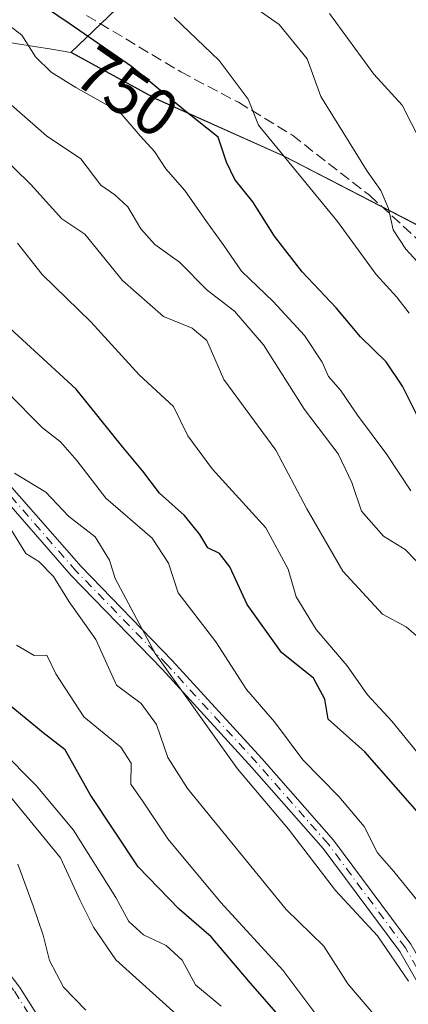
# Model space of a CAD drawing. Units: metres. Extents: x 576877 to 580333, y 4717291 to 4719643.
# Drawn here: x 579166 to 579225, y 4719136 to 4719285 of the extents above; entities that cross this region are included whole.
import ezdxf
from ezdxf.enums import TextEntityAlignment as Align

# ---------------------------------------------------------------- set-up
doc = ezdxf.new("R2010")
doc.units = ezdxf.units.M
doc.header["$MEASUREMENT"] = 0
doc.linetypes.add('DGN Style 3', pattern=[2.307223458686699, 1.648016756204785, -0.6592067024819142])
doc.linetypes.add('DGN Style 4', pattern=[2.6384748266838614, 1.318413404963828, -0.6592067024819142, 0.001648016756204785, -0.6592067024819142])
for name, color, linetype, lineweight in [('Arbolado forestal CxS', 92, 'Continuous', 0), ('Camino Cxs', 7, 'Continuous', 0), ('Camino eje', 30, 'DGN Style 4', 13), ('Curva de nivel maestra', 30, 'Continuous', 30), ('Curva de nivel normal', 30, 'Continuous', 0), ('Municipio', 91, 'Continuous', 13), ('Municipio CxS', 4, 'Continuous', 0), ('Rótulo de curva de nivel directora', 7, 'Continuous', 0), ('Senda', 7, 'DGN Style 3', 0)]:
    doc.layers.add(name, color=color, linetype=linetype, lineweight=lineweight)
doc.styles.add('Style-Arial', font='txt')

msp = doc.modelspace()

# ---------------------------------------------------------------- linework, layer by layer
at = {"layer": 'Arbolado forestal CxS', "color": 92, "linetype": 'Continuous', "lineweight": 0}
for points in [[(579205.4908999996, 4719310.663899999, 729.4527999999991), (579173.7905000001, 4719280.324300001, 752.5491999999941), (579186.5802999996, 4719273.333900001, 750.7182999999933), (579205.8701, 4719264.693499999, 745.9186999999947), (579233.6096999999, 4719250.3729, 737.0222000000067), (579247.8195000002, 4719240.6229, 735.056500000006), (579273.0389, 4719223.4625, 731.4094000000041), (579299.8085000003, 4719203.7919, 731.5586999999941), (579316.9779000003, 4719190.7917, 731.6655000000028), (579344.8277000003, 4719177.490900001, 731.2630999999965), (579357.8975000001, 4719167.330900001, 731.8457000000053), (579384.1173, 4719152.350299999, 733.1609999999928), (579407.2767000003, 4719137.8201, 733.4912999999942), (579432.9765, 4719124.229499999, 735.2161999999954), (579448.0850999998, 4719118.644099999, 737.5268999999971), (579461.7061000001, 4719113.608899999, 738.4109000000027), (579472.7156999996, 4719105.318700001, 737.719299999997), (579484.2653000001, 4719094.3687, 737.0454000000027), (579504.5535000004, 4719076.3781, 736.4008000000031), (579511.4549000004, 4719070.258099999, 736.1358000000037), (579542.4241000004, 4719036.1973, 733.2145000000019), (579543.9515000005, 4719034.255899999, 732.9925999999978)], [(579543.9515000005, 4719034.255899999, 732.9925999999978), (579542.4241000004, 4719036.1973, 733.2145000000019), (579511.4549000004, 4719070.258099999, 736.1358000000037), (579504.5535000004, 4719076.3781, 736.4008000000031), (579484.2653000001, 4719094.3687, 737.0454000000027), (579472.7156999996, 4719105.318700001, 737.719299999997), (579461.7061000001, 4719113.608899999, 738.4109000000027), (579448.0850999998, 4719118.644099999, 737.5268999999971), (579432.9765, 4719124.229499999, 735.2161999999954), (579407.2767000003, 4719137.8201, 733.4912999999942), (579384.1173, 4719152.350299999, 733.1609999999928), (579357.8975000001, 4719167.330900001, 731.8457000000053), (579344.8277000003, 4719177.490900001, 731.2630999999965), (579316.9779000003, 4719190.7917, 731.6655000000028), (579299.8085000003, 4719203.7919, 731.5586999999941), (579273.0389, 4719223.4625, 731.4094000000041), (579247.8195000002, 4719240.6229, 735.056500000006), (579233.6096999999, 4719250.3729, 737.0222000000067), (579205.8701, 4719264.693499999, 745.9186999999947), (579186.5802999996, 4719273.333900001, 750.7182999999933), (579173.7905000001, 4719280.324300001, 752.5491999999941), (579205.4908999996, 4719310.663899999, 729.4527999999991)], [(579205.4908999996, 4719310.663899999, 729.4527999999991), (579173.7905000001, 4719280.324300001, 752.5491999999941), (579186.5802999996, 4719273.333900001, 750.7182999999933), (579205.8701, 4719264.693499999, 745.9186999999947), (579233.6096999999, 4719250.3729, 737.0222000000067), (579247.8195000002, 4719240.6229, 735.056500000006), (579273.0389, 4719223.4625, 731.4094000000041), (579299.8085000003, 4719203.7919, 731.5586999999941), (579316.9779000003, 4719190.7917, 731.6655000000028), (579344.8277000003, 4719177.490900001, 731.2630999999965), (579357.8975000001, 4719167.330900001, 731.8457000000053), (579384.1173, 4719152.350299999, 733.1609999999928), (579407.2767000003, 4719137.8201, 733.4912999999942), (579432.9765, 4719124.229499999, 735.2161999999954), (579448.0850999998, 4719118.644099999, 737.5268999999971), (579461.7061000001, 4719113.608899999, 738.4109000000027), (579472.7156999996, 4719105.318700001, 737.719299999997), (579484.2653000001, 4719094.3687, 737.0454000000027), (579504.5535000004, 4719076.3781, 736.4008000000031), (579511.4549000004, 4719070.258099999, 736.1358000000037), (579542.4241000004, 4719036.1973, 733.2145000000019), (579543.9515000005, 4719034.255899999, 732.9925999999978)], [(579205.4908999996, 4719310.663899999, 729.4527999999991), (579173.7905000001, 4719280.324300001, 752.5491999999941), (579186.5802999996, 4719273.333900001, 750.7182999999933), (579205.8701, 4719264.693499999, 745.9186999999947), (579233.6096999999, 4719250.3729, 737.0222000000067), (579247.8195000002, 4719240.6229, 735.056500000006), (579273.0389, 4719223.4625, 731.4094000000041), (579299.8085000003, 4719203.7919, 731.5586999999941), (579316.9779000003, 4719190.7917, 731.6655000000028), (579344.8277000003, 4719177.490900001, 731.2630999999965), (579357.8975000001, 4719167.330900001, 731.8457000000053), (579384.1173, 4719152.350299999, 733.1609999999928), (579407.2767000003, 4719137.8201, 733.4912999999942), (579432.9765, 4719124.229499999, 735.2161999999954), (579448.0850999998, 4719118.644099999, 737.5268999999971), (579461.7061000001, 4719113.608899999, 738.4109000000027), (579472.7156999996, 4719105.318700001, 737.719299999997), (579484.2653000001, 4719094.3687, 737.0454000000027), (579504.5535000004, 4719076.3781, 736.4008000000031), (579511.4549000004, 4719070.258099999, 736.1358000000037), (579542.4241000004, 4719036.1973, 733.2145000000019), (579543.9515000005, 4719034.255899999, 732.9925999999978)]]:
    msp.add_polyline3d(points, dxfattribs=at)
at = {"layer": 'Camino Cxs', "color": 7, "linetype": 'Continuous', "lineweight": 0}
for points in [[(579068.8081, 4719292.601700001, 787.6346000000049), (579080.4417000003, 4719279.910700001, 787.5032999999967), (579087.1111000003, 4719273.8663, 786.1374000000069), (579101.2538999999, 4719265.2119, 784.9774000000034), (579117.5635000002, 4719252.926700001, 785.6656999999979), (579131.5427000001, 4719243.8189, 786.170499999993), (579145.5610999997, 4719232.774300001, 786.4247999999934), (579156.4124999996, 4719223.6249, 786.1812999999966), (579163.4495000001, 4719216.161499999, 786.5170999999973), (579175.2982999999, 4719202.620100001, 786.3858999999939), (579189.0491000004, 4719188.4463, 784.9756000000052), (579202.6123000003, 4719173.611500001, 783.3291999999929), (579213.4407000003, 4719161.296700001, 784.8399999999965), (579225.1416999997, 4719145.553500001, 785.3649000000005)], [(579068.8081, 4719292.601700001, 787.6346000000049), (579080.4417000003, 4719279.910700001, 787.5032999999967), (579087.1111000003, 4719273.8663, 786.1374000000069), (579101.2538999999, 4719265.2119, 784.9774000000034), (579117.5635000002, 4719252.926700001, 785.6656999999979), (579131.5427000001, 4719243.8189, 786.170499999993), (579145.5610999997, 4719232.774300001, 786.4247999999934), (579156.4124999996, 4719223.6249, 786.1812999999966), (579163.4495000001, 4719216.161499999, 786.5170999999973), (579175.2982999999, 4719202.620100001, 786.3858999999939), (579189.0491000004, 4719188.4463, 784.9756000000052), (579202.6123000003, 4719173.611500001, 783.3291999999929), (579213.4407000003, 4719161.296700001, 784.8399999999965), (579225.1416999997, 4719145.553500001, 785.3649000000005), (579232.3240999999, 4719133.090299999, 784.7847999999941), (579241.9539000001, 4719121.576300001, 786.7140000000073), (579251.6803000001, 4719113.1185, 787.7970999999961), (579259.7270999998, 4719104.012700001, 789.8224000000046), (579267.3667000001, 4719097.221899999, 791.1184999999969), (579280.5176999997, 4719080.677300001, 793.942200000005), (579287.5160999997, 4719073.254699999, 795.0041000000057), (579294.5345000001, 4719063.6843, 797.325800000006), (579295.2823000001, 4719062.6873, 797.0714000000008)], [(579230.6781000001, 4719131.9407, 786.0388999999996), (579223.4671, 4719144.454100001, 788.2620000000024), (579211.8844999997, 4719160.037699999, 787.068499999994), (579201.1231000006, 4719172.2763, 784.8867000000029), (579187.5928999997, 4719187.074899999, 786.570200000002), (579173.8268999998, 4719201.2643, 787.9780999999931), (579161.9688999997, 4719214.816500001, 787.9780000000028), (579155.0358999996, 4719222.169700001, 787.4772999999988), (579144.2972999997, 4719231.2237, 787.5409000000074), (579130.3756999997, 4719242.192299999, 787.1536000000052), (579116.4146999996, 4719251.288100001, 786.8283999999985), (579100.1277000001, 4719263.556299999, 785.8692000000011), (579085.9071000004, 4719272.258500001, 788.2789000000049), (579079.0299000005, 4719278.490900001, 789.232999999993), (579067.3800999997, 4719291.199899999, 789.2719999999972)], [(579308.6568999998, 4719041.278100001, 802.0244999999995), (579306.8872999996, 4719043.8805, 801.3681000000071), (579292.9278999995, 4719062.492900001, 798.5148000000045), (579285.9763000002, 4719071.9725, 795.9443000000028), (579279.0044999998, 4719079.366699999, 794.9155999999931), (579265.9086999996, 4719095.8421, 791.9156999999979), (579258.3082999997, 4719102.598099999, 790.582899999994), (579250.2686999999, 4719111.695699999, 788.616599999994), (579240.5217000004, 4719120.1713, 787.7798999999941), (579230.6781000001, 4719131.9407, 786.0388999999996), (579223.4671, 4719144.454100001, 788.2620000000024), (579211.8844999997, 4719160.037699999, 787.068499999994), (579201.1231000006, 4719172.2763, 784.8867000000029), (579187.5928999997, 4719187.074899999, 786.570200000002), (579173.8268999998, 4719201.2643, 787.9780999999931), (579161.9688999997, 4719214.816500001, 787.9780000000028), (579155.0358999996, 4719222.169700001, 787.4772999999988), (579144.2972999997, 4719231.2237, 787.5409000000074), (579130.3756999997, 4719242.192299999, 787.1536000000052), (579116.4146999996, 4719251.288100001, 786.8283999999985), (579100.1277000001, 4719263.556299999, 785.8692000000011), (579085.9071000004, 4719272.258500001, 788.2789000000049), (579079.0299000005, 4719278.490900001, 789.232999999993), (579067.3800999997, 4719291.199899999, 789.2719999999972)], [(579047.3995000003, 4719225.745300001, 829.741399999999), (579055.1221000003, 4719217.8081, 830.0859000000055), (579061.3202999998, 4719208.190300001, 832.6735999999946), (579064.6788999997, 4719202.7325, 833.4018000000069), (579069.0608999999, 4719197.3071, 833.755799999999), (579075.1073000003, 4719190.843699999, 833.8877000000067), (579081.7039000001, 4719186.102299999, 833.4296999999933), (579089.3375000004, 4719183.0077, 832.4147999999988), (579099.7490999997, 4719180.9253, 830.2099000000018), (579105.4917000001, 4719180.7203, 828.7844999999944), (579112.7780999999, 4719181.9693, 826.7737000000053), (579118.8355, 4719183.267300001, 824.4995999999956), (579123.5862999996, 4719182.814900001, 823.3987000000053), (579131.8361000001, 4719179.3413, 822.8861999999937), (579139.3860999999, 4719174.8113, 822.4866999999941), (579147.3591, 4719167.700099999, 821.6771000000008), (579152.9398999996, 4719160.402100001, 821.0528000000049), (579157.6545000002, 4719153.3303, 820.3788999999962), (579161.8731000006, 4719144.471100001, 820.4891999999965), (579166.0707, 4719139.0143, 819.5234000000055), (579170.7241000002, 4719131.611300001, 820.001099999994)], [(579047.3995000003, 4719225.745300001, 829.741399999999), (579055.1221000003, 4719217.8081, 830.0859000000055), (579061.3202999998, 4719208.190300001, 832.6735999999946), (579064.6788999997, 4719202.7325, 833.4018000000069), (579069.0608999999, 4719197.3071, 833.755799999999), (579075.1073000003, 4719190.843699999, 833.8877000000067), (579081.7039000001, 4719186.102299999, 833.4296999999933), (579089.3375000004, 4719183.0077, 832.4147999999988), (579099.7490999997, 4719180.9253, 830.2099000000018), (579105.4917000001, 4719180.7203, 828.7844999999944), (579112.7780999999, 4719181.9693, 826.7737000000053), (579118.8355, 4719183.267300001, 824.4995999999956), (579123.5862999996, 4719182.814900001, 823.3987000000053), (579131.8361000001, 4719179.3413, 822.8861999999937), (579139.3860999999, 4719174.8113, 822.4866999999941), (579147.3591, 4719167.700099999, 821.6771000000008), (579152.9398999996, 4719160.402100001, 821.0528000000049), (579157.6545000002, 4719153.3303, 820.3788999999962), (579161.8731000006, 4719144.471100001, 820.4891999999965), (579166.0707, 4719139.0143, 819.5234000000055), (579170.7241000002, 4719131.611300001, 820.001099999994)]]:
    msp.add_polyline3d(points, dxfattribs=at)
at = {"layer": 'Camino eje', "color": 30, "linetype": 'DGN Style 4', "lineweight": 13}
for points in [[(579294.8071, 4719061.654100001, 797.7621999999974), (579293.7311000006, 4719063.0887, 797.848299999998), (579286.7461000001, 4719072.613700001, 795.4370000000055), (579279.7610999999, 4719080.022100001, 794.4213000000018), (579266.6376999998, 4719096.532099999, 791.4830999999978), (579259.0176999997, 4719103.305299999, 790.2051000000066), (579250.9744999995, 4719112.407099999, 788.1218999999984), (579241.2377000004, 4719120.8737, 787.2213000000047), (579231.5011, 4719132.515500001, 785.3295000000071), (579224.3043000001, 4719145.003900001, 786.7100000000065), (579212.6627000002, 4719160.667099999, 785.8598000000056), (579201.8677000003, 4719172.9439, 784.0411000000023), (579188.3208999997, 4719187.760500001, 785.513300000006), (579174.5626999997, 4719201.942299999, 787.1245999999956), (579162.7093000002, 4719215.4889, 787.1539000000049), (579155.7242999999, 4719222.897299999, 786.7495000000055), (579144.9293000001, 4719231.9989, 786.9336000000039), (579130.9590999996, 4719243.005700001, 786.6039000000019), (579116.9890999999, 4719252.1073, 786.1928000000045), (579100.6907000003, 4719264.384099999, 785.4189999999944), (579086.5091000004, 4719273.0623, 787.1285000000062), (579079.7357000001, 4719279.2007, 788.3147999999928), (579068.0941000005, 4719291.900699999, 788.3604999999953)], [(579046.7156999996, 4719225.013900001, 830.3435000000028), (579054.3356999997, 4719217.1823, 830.6343000000053), (579060.4741000002, 4719207.657299999, 833.7051000000066), (579063.8607000001, 4719202.153899999, 833.9375), (579068.3057000004, 4719196.6505, 834.2823000000063), (579074.4441000001, 4719190.0889, 834.4008000000031), (579081.2175000003, 4719185.2205, 834.0458000000073), (579089.0491000004, 4719182.045499999, 833.0277999999962), (579099.6325000003, 4719179.928900001, 830.6999999999972), (579105.5591000002, 4719179.717300001, 829.1830000000047), (579112.9675000003, 4719180.987299999, 827.2902999999933), (579118.8941000003, 4719182.257300001, 825.0567000000011), (579123.3391000004, 4719181.833900001, 824.0191000000051), (579131.3825000003, 4719178.4473, 823.3349000000018), (579138.7909000004, 4719174.0021, 822.9155999999931), (579146.6224999996, 4719167.017100001, 822.0687999999938), (579152.1259000005, 4719159.820499999, 821.5296999999993), (579156.7824999997, 4719152.8355, 821.1667000000016), (579161.0159, 4719143.945499999, 821.2801000000036), (579165.2493000003, 4719138.442100001, 820.0614999999963), (579169.9058999997, 4719131.033700001, 820.6956000000064)]]:
    msp.add_polyline3d(points, dxfattribs=at)
at = {"layer": 'Curva de nivel maestra', "color": 30, "linetype": 'Continuous', "lineweight": 30, "flags": 128}
for points, elevation in [([(579227.4800000004, 4719222.630100001), (579223.8399999999, 4719229.890100001), (579221.4000000004, 4719233.540100001), (579217.5199999996, 4719237.340100001), (579213.8499999996, 4719241.720100001), (579208.7100000001, 4719247.1501), (579204.5199999996, 4719252.5601), (579201.2300000004, 4719257.7401), (579198.5199999996, 4719261.120100001), (579197.2800000003, 4719263.7301), (579196.0199999996, 4719267.5001), (579191.1200000001, 4719271.390100001), (579182.9100000003, 4719278.1801), (579173.6500000004, 4719284.5801), (579167.9199999999, 4719288.520099999)], 750.0000000000001), ([(579227.54, 4719163.970100001), (579218.1699999999, 4719174.6501), (579212.6200000001, 4719179.5601), (579212.1200000001, 4719182.590100001), (579210.4199999999, 4719185.7401), (579205.5999999996, 4719189.640100001), (579200.4000000004, 4719196.880100001), (579197.7599999999, 4719202.5601), (579196.2199999997, 4719204.600099999), (579194.4500000002, 4719205.450099999), (579193.2300000004, 4719207.450099999), (579190.9299999997, 4719210.350099999), (579187.1399999997, 4719213.690099999), (579184.6399999997, 4719217.040100001), (579181.6100000005, 4719220.6501), (579174.54, 4719229.4001), (579164.54, 4719238.620100001)], 775), ([(579205.4400000004, 4719134.4801), (579200.5800000001, 4719140.040100001), (579194.9800000004, 4719146.690099999), (579190.0999999996, 4719150.840100001), (579183.9500000002, 4719157.2601), (579176.7000000002, 4719168.1801), (579172.8799999999, 4719174.920100001), (579169.5599999996, 4719177.5001), (579164.4500000002, 4719181.720100001)], 800)]:
    msp.add_lwpolyline(points, dxfattribs=dict(at, elevation=elevation))
at = {"layer": 'Curva de nivel normal', "color": 30, "linetype": 'Continuous', "lineweight": 0, "flags": 128}
for points, elevation in [([(579234.6299999999, 4719194.530099999), (579224.25, 4719205.190099999), (579220.9900000002, 4719207.220100001), (579217.6600000003, 4719210.970100001), (579216.2199999997, 4719215.340100001), (579214.1299999999, 4719219.6601), (579209.04, 4719226.350099999), (579202.8799999999, 4719236.130100001), (579198.4699999997, 4719241.210100001), (579194.3700000001, 4719244.4001), (579190.1900000004, 4719248.610099999), (579186.4600000001, 4719251.280099999), (579184.3099999996, 4719253.640100001), (579182.3799999999, 4719256.9801), (579180.3899999997, 4719258.800100001), (579178.2800000003, 4719260.2501), (579175.2800000003, 4719264.2301), (579170.0800000001, 4719267.6801), (579163.9400000004, 4719273.100099999), (579158.6200000001, 4719279.300100001), (579154.3899999997, 4719280.5701), (579150.0499999998, 4719281.290100001), (579142.8600000005, 4719284.4101), (579131.5800000001, 4719291.170100001)], 760), ([(579226.2999999998, 4719191.880100001), (579224.4199999999, 4719193.520099999), (579220.8499999996, 4719195.420100001), (579214.8300000001, 4719201.920100001), (579209.3899999997, 4719211.340100001), (579204.7199999997, 4719220.200099999), (579196.8700000001, 4719230.870100001), (579194.2800000003, 4719236.790100001), (579192.0999999996, 4719238.6501), (579187.7400000002, 4719240.4001), (579181.5700000003, 4719245.8201), (579175.8899999997, 4719252.8201), (579172.4199999999, 4719255.1501), (579167.6900000004, 4719260.360099999), (579162.6100000005, 4719265.300100001), (579158.8499999996, 4719268.8301), (579153.7999999998, 4719271.5001), (579149, 4719273.290100001), (579141.5800000001, 4719277.1801), (579137.4299999997, 4719280.030099999), (579134.1500000004, 4719281.690099999), (579127.7199999997, 4719287.7601)], 765), ([(579225.0999999996, 4719214.040100001), (579221.5, 4719219.5701), (579217.04, 4719225.5001), (579214.5099999999, 4719229.2501), (579212.7000000002, 4719231.3101), (579211.7300000004, 4719233.4901), (579209.0800000001, 4719237.530099999), (579204.3300000001, 4719242.670100001), (579199.5499999998, 4719247.2401), (579196.8600000005, 4719251.1501), (579194.2400000002, 4719254.7301), (579191, 4719259.440099999), (579188.1200000001, 4719262.720100001), (579186.3799999999, 4719265.350099999), (579184.2199999997, 4719267.6801), (579181.1600000003, 4719271.280099999), (579174.5199999996, 4719274.9801), (579170.7699999996, 4719277.3101), (579168.4000000004, 4719279.610099999), (579166.3600000005, 4719282.9101), (579163.4600000001, 4719285.120100001), (579157.7199999997, 4719287.280099999)], 755), ([(579228.5499999998, 4719246.020099999), (579224.3700000001, 4719250.5601), (579222.4400000004, 4719253.4901), (579221.7400000002, 4719256.700099999), (579220.5899999999, 4719259.420100001), (579218.5499999998, 4719262.380100001), (579211.54, 4719273.6601), (579209.4500000002, 4719279.3201), (579205.2300000004, 4719284.530099999), (579201.3899999997, 4719287.170100001)], 740), ([(579224.8700000001, 4719240.880100001), (579222.9900000002, 4719243.3101), (579219.8700000001, 4719246.7301), (579214.04, 4719254.7601), (579202.1200000001, 4719269.3201), (579200.54, 4719273.2601), (579196.1799999997, 4719279.100099999), (579189.3700000001, 4719285.5601)], 745), ([(579212.8499999996, 4719286.1801), (579219.5300000003, 4719276.9901), (579223.79, 4719272.3201), (579228.04, 4719264.040100001)], 735), ([(579226.0099999999, 4719174.6501), (579222.2400000002, 4719179.280099999), (579218.5599999996, 4719183.2401), (579215.4900000002, 4719187.620100001), (579210.8200000003, 4719193.120100001), (579207.7800000003, 4719198.050100001), (579206.5999999996, 4719202.210100001), (579203.2100000001, 4719208.4801), (579195.1200000001, 4719217.4001), (579191.4500000002, 4719222.380100001), (579189.2800000003, 4719226.780099999), (579184.0899999999, 4719231.610099999), (579176.7599999999, 4719239.590100001), (579169.4400000004, 4719246.770099999), (579165.7199999997, 4719251.4901)], 770), ([(579226.2400000002, 4719152.020099999), (579222.5499999998, 4719156.540100001), (579220.0899999999, 4719159.380100001), (579218.0499999998, 4719163.340100001), (579214.2599999999, 4719167.880100001), (579208.8200000003, 4719173.4301), (579204.54, 4719179.1801), (579200.29, 4719184.020099999), (579195.6799999997, 4719191.2601), (579189.9699999997, 4719198.640100001), (579188.4900000002, 4719203.140100001), (579186.0199999996, 4719206.9001), (579179.0300000003, 4719212.970100001), (579174.6500000004, 4719218.640100001), (579172.1799999997, 4719221.440099999), (579169.5, 4719223.5601), (579164.0800000001, 4719229.0101)], 780), ([(579224.7599999999, 4719140.0001), (579220.0700000003, 4719146.840100001), (579213.7599999999, 4719153.6601), (579206.6299999999, 4719162.920100001), (579198.9600000001, 4719172.0701), (579186.4800000004, 4719189.4801), (579180.4699999997, 4719200.790100001), (579179.6100000005, 4719203.600099999), (579177.4199999999, 4719207.090100001), (579173.4000000004, 4719210.2301), (579169.9800000004, 4719213.850099999), (579165.2599999999, 4719216.7301)], 785), ([(579221.1200000001, 4719133.0701), (579215.6100000005, 4719139.5601), (579212, 4719145.280099999), (579206.2800000003, 4719150.8101), (579191.3799999999, 4719169.0701), (579188.4299999997, 4719173.770099999), (579186.6799999997, 4719178.7401), (579184.3700000001, 4719181.920100001), (579180.6299999999, 4719184.700099999), (579177.5199999996, 4719191.590100001), (579173.5, 4719197.280099999), (579171.1600000003, 4719201.130100001), (579168.9400000004, 4719203.380100001), (579166.9699999997, 4719204.5701), (579164.04, 4719209.3201)], 790), ([(579214.8600000005, 4719129.5601), (579205.7699999996, 4719141.6601), (579196.4299999997, 4719151.880100001), (579188.4100000003, 4719161.460100001), (579184.6799999997, 4719167.0601), (579182.7999999998, 4719169.7301), (579182.8499999996, 4719172.9001), (579181.3200000003, 4719175.3201), (579175.7100000001, 4719179.9001), (579171.5099999999, 4719186.4001), (579170.1299999999, 4719189.210100001), (579168.2300000004, 4719189.190099999), (579165.5599999996, 4719190.7301)], 795), ([(579196.4500000002, 4719136.210100001), (579192.5800000001, 4719139.4001), (579190.5599999996, 4719143.170100001), (579188.1399999997, 4719145.360099999), (579184.7300000004, 4719146.9901), (579182.5099999999, 4719148.9901), (579180.54, 4719152.630100001), (579174.1399999997, 4719162.780099999), (579168.5, 4719169.550100001), (579163.2000000002, 4719174.920100001)], 805), ([(579190.1600000003, 4719134.5601), (579180.5599999996, 4719143.220100001), (579177.1600000003, 4719148.120100001), (579175.1500000004, 4719152.1501), (579172.2100000001, 4719158.600099999), (579163.4600000001, 4719169.220100001)], 810), ([(579165.7400000002, 4719157.6601), (579168.0700000003, 4719151.340100001), (579169.5599999996, 4719146.9101), (579170.5199999996, 4719143.0801), (579172.6299999999, 4719139.0701), (579176.0099999999, 4719135.5701)], 815)]:
    msp.add_lwpolyline(points, dxfattribs=dict(at, elevation=elevation))
at = {"layer": 'Municipio', "color": 91, "linetype": 'Continuous', "lineweight": 13, "flags": 128}
for points in [[(579173.7760000009, 4719280.293000001), (579170.8580000015, 4719280.767999999), (579165.6770000017, 4719281.609999999), (579126.3710000011, 4719288.003000001), (579079.5970000003, 4719296.235), (579043.296, 4719300.099000001), (579006.3870000015, 4719300.777), (578972.6540000017, 4719302.023999998), (578950.1290000017, 4719302.219000001), (578925.4730000006, 4719298.692000001), (578900.328000001, 4719292.868000003), (578887.8730000004, 4719291.101000001), (578873.2500000015, 4719304.276000001), (578853.8270000014, 4719327.899000001), (578847.6340000014, 4719334.631000001), (578846.4770000001, 4719335.890000001), (578838.4020000004, 4719344.669000002), (578820.5500000004, 4719364.076999998), (578790.1510000007, 4719405.772)], [(579173.7760000009, 4719280.293000001), (579170.8580000015, 4719280.767999999), (579165.6770000017, 4719281.609999999), (579126.3710000011, 4719288.003000001), (579079.5970000003, 4719296.235), (579043.296, 4719300.099000001), (579006.3870000015, 4719300.777), (578972.6540000017, 4719302.023999998), (578950.1290000017, 4719302.219000001), (578925.4730000006, 4719298.692000001), (578900.328000001, 4719292.868000003), (578887.8730000004, 4719291.101000001), (578873.2500000015, 4719304.276000001), (578853.8270000014, 4719327.899000001), (578847.6340000014, 4719334.631000001), (578846.4770000001, 4719335.890000001), (578838.4020000004, 4719344.669000002), (578820.5500000004, 4719364.076999998), (578790.1510000007, 4719405.772)], [(579173.7760000009, 4719280.293000001), (579205.478, 4719310.636999999), (579230.8160000005, 4719337.483000001), (579259.9020000017, 4719364.533000001), (579290.506000001, 4719390.673000001), (579295.7970000005, 4719388.148999998), (579311.7460000019, 4719374.417999999), (579327.6700000005, 4719359.356000001), (579351.2730000003, 4719338.653000002), (579358.4419999998, 4719333.232999997), (579373.9270000012, 4719323.361999998), (579395.3380000008, 4719315.192000001), (579423.7150000001, 4719302.424000001), (579454.4820000011, 4719290.514), (579494.5720000013, 4719269.442000001), (579517.817000001, 4719254.811000003), (579539.2680000007, 4719239.977999999), (579566.7970000005, 4719223.552)], [(579173.7760000009, 4719280.293000001), (579205.478, 4719310.636999999), (579230.8160000005, 4719337.483000001), (579259.9020000017, 4719364.533000001), (579290.506000001, 4719390.673000001), (579295.7970000005, 4719388.148999998), (579311.7460000019, 4719374.417999999), (579327.6700000005, 4719359.356000001), (579351.2730000003, 4719338.653000002), (579358.4419999998, 4719333.232999997), (579373.9270000012, 4719323.361999998), (579395.3380000008, 4719315.192000001), (579423.7150000001, 4719302.424000001), (579454.4820000011, 4719290.514), (579494.5720000013, 4719269.442000001), (579517.817000001, 4719254.811000003), (579539.2680000007, 4719239.977999999), (579566.7970000005, 4719223.552)], [(579569.5680000009, 4719001.647), (579542.4140000006, 4719036.166000001), (579511.446000002, 4719070.231000002), (579484.256000001, 4719094.336999998), (579472.7070000005, 4719105.286999999), (579461.6900000019, 4719113.580000003), (579432.9650000016, 4719124.196000001), (579407.2670000012, 4719137.791), (579384.1060000014, 4719152.323000003), (579357.8880000003, 4719167.306000002), (579344.819, 4719177.464000001), (579316.9610000005, 4719190.762), (579299.7940000006, 4719203.762), (579273.0259999996, 4719223.432000002), (579247.8060000001, 4719240.590999999), (579233.5950000001, 4719250.346000001), (579205.8540000004, 4719264.663000001), (579186.5630000022, 4719273.303999999), (579173.7760000009, 4719280.293000001)], [(579569.5680000009, 4719001.647), (579542.4140000006, 4719036.166000001), (579511.446000002, 4719070.231000002), (579484.256000001, 4719094.336999998), (579472.7070000005, 4719105.286999999), (579461.6900000019, 4719113.580000003), (579432.9650000016, 4719124.196000001), (579407.2670000012, 4719137.791), (579384.1060000014, 4719152.323000003), (579357.8880000003, 4719167.306000002), (579344.819, 4719177.464000001), (579316.9610000005, 4719190.762), (579299.7940000006, 4719203.762), (579273.0259999996, 4719223.432000002), (579247.8060000001, 4719240.590999999), (579233.5950000001, 4719250.346000001), (579205.8540000004, 4719264.663000001), (579186.5630000022, 4719273.303999999), (579173.7760000009, 4719280.293000001)]]:
    msp.add_lwpolyline(points, dxfattribs=at)
at = {"layer": 'Municipio CxS', "color": 4, "linetype": 'Continuous', "lineweight": 0, "flags": 128}
for points in [[(579205.4779999994, 4719310.637), (579173.7760000003, 4719280.293000001), (579170.8580000009, 4719280.767999998), (579165.6770000011, 4719281.609999998), (579126.3710000005, 4719288.003)], [(579569.5680000003, 4719001.647), (579542.414, 4719036.166), (579511.4460000015, 4719070.231000001), (579484.2560000004, 4719094.336999999), (579472.7069999999, 4719105.287), (579461.6900000013, 4719113.580000001), (579432.9650000009, 4719124.196000001), (579407.2670000006, 4719137.790999999), (579384.1059999987, 4719152.323000002), (579357.8879999998, 4719167.306000001), (579344.8189999994, 4719177.464000001), (579316.9609999999, 4719190.761999999), (579299.7940000001, 4719203.761999999), (579273.0259999991, 4719223.432000001), (579247.8059999995, 4719240.590999999), (579233.5949999995, 4719250.346), (579205.8539999998, 4719264.663000001), (579186.5629999993, 4719273.304), (579173.7760000003, 4719280.293000001), (579205.4779999994, 4719310.637)], [(579126.3710000005, 4719288.003), (579165.6770000011, 4719281.609999998), (579170.8580000009, 4719280.767999998), (579173.7760000003, 4719280.293000001), (579186.5629999993, 4719273.304), (579205.8539999998, 4719264.663000001), (579233.5949999995, 4719250.346), (579247.8059999995, 4719240.590999999), (579273.0259999991, 4719223.432000001), (579299.7940000001, 4719203.761999999), (579316.9609999999, 4719190.761999999), (579344.8189999994, 4719177.464000001), (579357.8879999998, 4719167.306000001), (579384.1059999987, 4719152.323000002), (579407.2670000006, 4719137.790999999), (579432.9650000009, 4719124.196000001), (579461.6900000013, 4719113.580000001), (579472.7069999999, 4719105.287), (579484.2560000004, 4719094.336999999), (579511.4460000015, 4719070.231000001), (579542.414, 4719036.166), (579569.5680000003, 4719001.647)]]:
    msp.add_lwpolyline(points, dxfattribs=at)
at = {"layer": 'Senda', "color": 7, "linetype": 'DGN Style 3', "lineweight": 0}
msp.add_polyline3d([(579176.1201, 4719285.9001, 751.0488999999943), (579190.3601000002, 4719277.360099999, 751.2405), (579199.0701000001, 4719272.7601, 749.9685000000028), (579207.2200999996, 4719267.780099999, 746.2859000000027), (579218.8701, 4719258.710100001, 744.6848000000027), (579231.3501000004, 4719247.270099999, 742.874100000001), (579238.0701000001, 4719242.7601, 738.3996000000043), (579238.3882999998, 4719242.660399999, 738.2449000000051)], dxfattribs=at)

# ---------------------------------------------------------------- texts
at = {"layer": 'Rótulo de curva de nivel directora', "color": 7, "linetype": 'Continuous', "lineweight": 0, "style": 'Style-Arial'}
msp.add_text('750', height=7.000000000000002, rotation=325.3500399908384, dxfattribs=at).set_placement((579182.2605962685, 4719274.341609402), align=Align.MIDDLE_CENTER)

doc.saveas('drawing.dxf')
